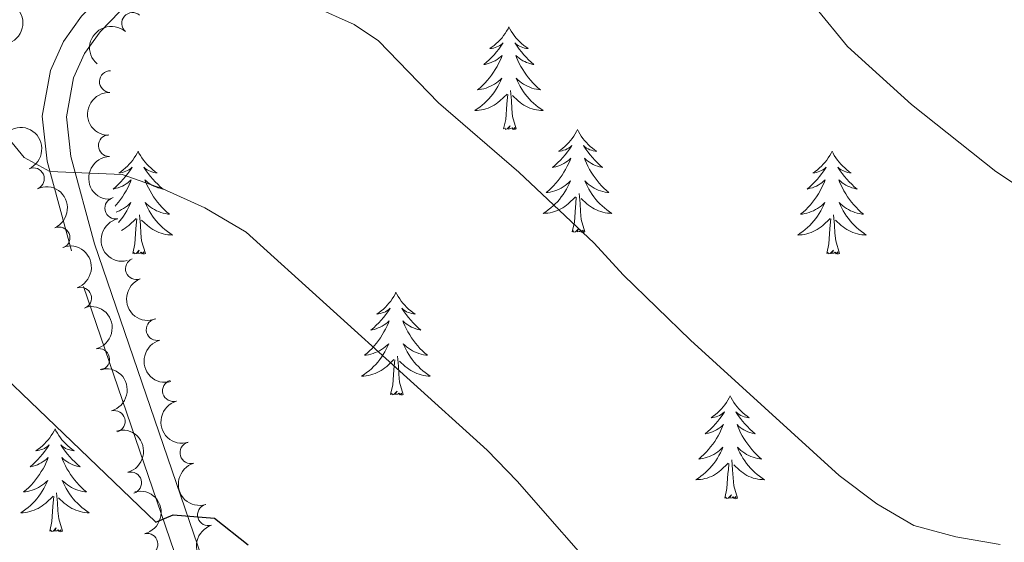
# Model space of a CAD drawing. Units: metres. Extents: x 647907 to 652425, y 715942 to 719008.
# Drawn here: x 649317 to 649431, y 717617 to 717677 of the extents above; entities that cross this region are included whole.
import ezdxf

# ---------------------------------------------------------------- set-up
doc = ezdxf.new("R2010")
doc.units = ezdxf.units.M
doc.header["$MEASUREMENT"] = 0
doc.linetypes.add('DGN Style 3', pattern=[69.44459647706422, 49.60328319790301, -19.84131327916121])
for name, color, linetype, lineweight in [('Carátula', 7, 'Continuous', 5), ('Elementos auxiliares', 7, 'Continuous', 5), ('Entidades rústicas y varios', 7, 'Continuous', 5), ('Relieve y altimetría', 7, 'Continuous', 5), ('Viales y ferrocarril', 7, 'Continuous', 5)]:
    doc.layers.add(name, color=color, linetype=linetype, lineweight=lineweight)

msp = doc.modelspace()

# ---------------------------------------------------------------- linework, layer by layer
at = {"layer": 'Carátula', "color": 7, "linetype": 'Continuous', "lineweight": 5}
msp.add_3dface([(647970.8800000001, 715942.27), (652424.8300000001, 716038.8), (652360.48, 719008.1200000001), (647906.52, 718911.5800000001)], dxfattribs=at)
at = {"layer": 'Elementos auxiliares', "color": 250, "linetype": 'Continuous', "lineweight": 5}
msp.add_3dface([(652256.46, 716429), (648837.1799999999, 716354.8900000001), (648787.6000000001, 718668.3400000001), (652205.76, 718742.46)], dxfattribs=at)
at = {"layer": 'Entidades rústicas y varios', "color": 92, "linetype": 'Continuous', "lineweight": 5, "flags": 128}
for points in [[(649373.6000000001, 717676.3500000001), (649373.49, 717676.1300000001), (649373.3300000001, 717675.8500000001), (649373.1699999999, 717675.5900000001), (649372.98, 717675.3300000001), (649372.79, 717675.0800000001), (649372.5800000001, 717674.8400000001), (649372.3600000001, 717674.6200000001), (649372.1300000001, 717674.3999999999), (649371.8899999999, 717674.2), (649371.6399999999, 717674.01), (649371.3800000001, 717673.8300000001), (649371.5800000001, 717673.8500000001), (649371.79, 717673.8900000001), (649371.98, 717673.95), (649372.1799999999, 717674.02), (649372.3700000001, 717674.1000000001), (649372.55, 717674.2), (649372.72, 717674.31), (649372.9299999999, 717674.5), (649372.8899999999, 717674.44), (649372.6599999999, 717674.0900000001), (649372.4099999999, 717673.76), (649372.1599999999, 717673.4299999999), (649371.8899999999, 717673.1100000001), (649371.6100000001, 717672.81), (649371.3200000001, 717672.52), (649371.01, 717672.23), (649370.7, 717671.96), (649370.8300000001, 717671.98), (649371.0700000001, 717672.04), (649371.31, 717672.1200000001), (649371.55, 717672.2), (649371.78, 717672.31), (649372, 717672.4199999999), (649372.22, 717672.56), (649372.4299999999, 717672.7), (649372.6200000001, 717672.8600000001), (649372.81, 717673.03), (649372.72, 717672.8), (649372.5700000001, 717672.44), (649372.3999999999, 717672.0900000001), (649372.21, 717671.74), (649372.01, 717671.3999999999), (649371.8, 717671.0700000001), (649371.5700000001, 717670.75), (649371.3300000001, 717670.44), (649371.0800000001, 717670.1400000001), (649370.8200000001, 717669.8400000001), (649370.54, 717669.56), (649370.26, 717669.29), (649369.96, 717669.03), (649370.1499999999, 717669.06), (649370.4199999999, 717669.1100000001), (649370.69, 717669.1699999999), (649370.94, 717669.25), (649371.2, 717669.3400000001), (649371.45, 717669.45), (649371.69, 717669.5700000001), (649371.9199999999, 717669.71), (649372.1499999999, 717669.8600000001), (649372.3600000001, 717670.02), (649372.5700000001, 717670.2), (649372.76, 717670.3900000001), (649372.6200000001, 717670.06), (649372.47, 717669.74), (649372.3, 717669.4299999999), (649372.1200000001, 717669.1200000001), (649371.9199999999, 717668.8200000001), (649371.71, 717668.54), (649371.49, 717668.26), (649371.25, 717667.99), (649371.01, 717667.73), (649370.75, 717667.49), (649370.48, 717667.25), (649370.2, 717667.03), (649369.9099999999, 717666.8200000001), (649369.6200000001, 717666.6300000001), (649369.8899999999, 717666.6400000001), (649370.1499999999, 717666.6699999999), (649370.4099999999, 717666.71), (649370.6699999999, 717666.76), (649370.9199999999, 717666.8400000001), (649371.1699999999, 717666.9199999999), (649371.4199999999, 717667.03), (649371.6599999999, 717667.1400000001), (649371.8899999999, 717667.27), (649372.1100000001, 717667.4199999999), (649372.3200000001, 717667.5800000001), (649372.52, 717667.75), (649373.3700000001, 717668.54)], [(649373.6000000001, 717676.3500000001), (649373.71, 717676.1300000001), (649373.8700000001, 717675.8500000001), (649374.03, 717675.5900000001), (649374.22, 717675.3300000001), (649374.4099999999, 717675.0800000001), (649374.6200000001, 717674.8400000001), (649374.8400000001, 717674.6200000001), (649375.0700000001, 717674.3999999999), (649375.31, 717674.2), (649375.56, 717674.01), (649375.8200000001, 717673.8300000001), (649375.6200000001, 717673.8500000001), (649375.4099999999, 717673.8900000001), (649375.22, 717673.95), (649375.02, 717674.02), (649374.8300000001, 717674.1000000001), (649374.6499999999, 717674.2), (649374.48, 717674.31), (649374.27, 717674.5), (649374.31, 717674.44), (649374.54, 717674.0900000001), (649374.79, 717673.76), (649375.04, 717673.4299999999), (649375.31, 717673.1100000001), (649375.5900000001, 717672.81), (649375.8800000001, 717672.52), (649376.19, 717672.23), (649376.5, 717671.96), (649376.3700000001, 717671.98), (649376.1300000001, 717672.04), (649375.8899999999, 717672.1200000001), (649375.6499999999, 717672.2), (649375.4199999999, 717672.31), (649375.2, 717672.4199999999), (649374.98, 717672.56), (649374.77, 717672.7), (649374.5800000001, 717672.8600000001), (649374.3899999999, 717673.03), (649374.48, 717672.8), (649374.6300000001, 717672.44), (649374.8, 717672.0900000001), (649374.99, 717671.74), (649375.19, 717671.3999999999), (649375.3999999999, 717671.0700000001), (649375.6300000001, 717670.75), (649375.8700000001, 717670.44), (649376.1200000001, 717670.1400000001), (649376.3800000001, 717669.8400000001), (649376.6599999999, 717669.56), (649376.94, 717669.29), (649377.24, 717669.03), (649377.05, 717669.06), (649376.78, 717669.1100000001), (649376.51, 717669.1699999999), (649376.26, 717669.25), (649376, 717669.3400000001), (649375.75, 717669.45), (649375.51, 717669.5700000001), (649375.28, 717669.71), (649375.05, 717669.8600000001), (649374.8400000001, 717670.02), (649374.6300000001, 717670.2), (649374.44, 717670.3900000001), (649374.5800000001, 717670.06), (649374.73, 717669.74), (649374.8999999999, 717669.4299999999), (649375.0800000001, 717669.1200000001), (649375.28, 717668.8200000001), (649375.49, 717668.54), (649375.71, 717668.26), (649375.95, 717667.99), (649376.19, 717667.73), (649376.45, 717667.49), (649376.72, 717667.25), (649377, 717667.03), (649377.29, 717666.8200000001), (649377.5800000001, 717666.6300000001), (649377.31, 717666.6400000001), (649377.05, 717666.6699999999), (649376.79, 717666.71), (649376.53, 717666.76), (649376.28, 717666.8400000001), (649376.03, 717666.9199999999), (649375.78, 717667.03), (649375.54, 717667.1400000001), (649375.31, 717667.27), (649375.0900000001, 717667.4199999999), (649374.8800000001, 717667.5800000001), (649374.6799999999, 717667.75), (649374.02, 717668.3700000001)], [(649374.45, 717664.5), (649374.02, 717665.94), (649373.9299999999, 717666.8400000001), (649373.8899999999, 717667.79), (649373.78, 717668.95)], [(649372.98, 717664.5), (649373.23, 717665.6100000001), (649373.3400000001, 717667.3600000001), (649373.3899999999, 717667.79), (649373.45, 717668.51)], [(649374.45, 717664.5), (649374.28, 717664.4299999999), (649374.26, 717664.6699999999), (649374.0700000001, 717664.44), (649373.95, 717664.6499999999), (649373.8300000001, 717664.54), (649373.56, 717664.49), (649373.75, 717664.8800000001), (649373.3700000001, 717664.5), (649373.1799999999, 717664.44), (649373.1399999999, 717664.6100000001), (649372.98, 717664.5)], [(649381.56, 717664.4299999999), (649381.45, 717664.21), (649381.29, 717663.9299999999), (649381.1300000001, 717663.6699999999), (649380.94, 717663.4099999999), (649380.75, 717663.1599999999), (649380.54, 717662.9199999999), (649380.3200000001, 717662.7), (649380.0900000001, 717662.48), (649379.8500000001, 717662.28), (649379.6000000001, 717662.0900000001), (649379.3400000001, 717661.9099999999), (649379.54, 717661.9299999999), (649379.75, 717661.97), (649379.94, 717662.03), (649380.1399999999, 717662.1000000001), (649380.3300000001, 717662.1799999999), (649380.51, 717662.28), (649380.6799999999, 717662.3900000001), (649380.8899999999, 717662.5800000001), (649380.8500000001, 717662.52), (649380.6200000001, 717662.1699999999), (649380.3700000001, 717661.8400000001), (649380.1200000001, 717661.51), (649379.8500000001, 717661.2), (649379.5700000001, 717660.8900000001), (649379.28, 717660.6000000001), (649378.97, 717660.31), (649378.6599999999, 717660.04), (649378.79, 717660.06), (649379.03, 717660.1200000001), (649379.27, 717660.2), (649379.51, 717660.28), (649379.74, 717660.3900000001), (649379.96, 717660.5), (649380.1799999999, 717660.6400000001), (649380.3899999999, 717660.78), (649380.5800000001, 717660.94), (649380.77, 717661.1100000001), (649380.6799999999, 717660.8900000001), (649380.53, 717660.52), (649380.3600000001, 717660.1699999999), (649380.1699999999, 717659.8200000001), (649379.97, 717659.48), (649379.76, 717659.1499999999), (649379.53, 717658.8300000001), (649379.29, 717658.52), (649379.04, 717658.22), (649378.78, 717657.9199999999), (649378.5, 717657.6400000001), (649378.22, 717657.3700000001), (649377.9199999999, 717657.1200000001), (649378.1100000001, 717657.1400000001), (649378.3800000001, 717657.19), (649378.6499999999, 717657.25), (649378.8999999999, 717657.3300000001), (649379.1599999999, 717657.4199999999), (649379.4099999999, 717657.53), (649379.6499999999, 717657.6499999999), (649379.8800000001, 717657.79), (649380.1100000001, 717657.94), (649380.3200000001, 717658.1100000001), (649380.53, 717658.28), (649380.72, 717658.47), (649380.5800000001, 717658.1400000001), (649380.4299999999, 717657.8200000001), (649380.26, 717657.51), (649380.0800000001, 717657.2), (649379.8800000001, 717656.9099999999), (649379.6699999999, 717656.6200000001), (649379.45, 717656.3400000001), (649379.21, 717656.0700000001), (649378.97, 717655.81), (649378.71, 717655.5700000001), (649378.44, 717655.3400000001), (649378.1599999999, 717655.1100000001), (649377.8700000001, 717654.8999999999), (649377.5800000001, 717654.71), (649377.8500000001, 717654.72), (649378.1100000001, 717654.75), (649378.3700000001, 717654.79), (649378.6300000001, 717654.8400000001), (649378.8800000001, 717654.9199999999), (649379.1300000001, 717655), (649379.3800000001, 717655.1100000001), (649379.6200000001, 717655.22), (649379.8500000001, 717655.3500000001), (649380.0700000001, 717655.5), (649380.28, 717655.6599999999), (649380.48, 717655.8300000001), (649381.3300000001, 717656.6300000001)], [(649381.56, 717664.4299999999), (649381.6699999999, 717664.21), (649381.8300000001, 717663.9299999999), (649381.99, 717663.6699999999), (649382.1799999999, 717663.4099999999), (649382.3700000001, 717663.1599999999), (649382.5800000001, 717662.9199999999), (649382.8, 717662.7), (649383.03, 717662.48), (649383.27, 717662.28), (649383.52, 717662.0900000001), (649383.78, 717661.9099999999), (649383.5800000001, 717661.9299999999), (649383.3700000001, 717661.97), (649383.1799999999, 717662.03), (649382.98, 717662.1000000001), (649382.79, 717662.1799999999), (649382.6100000001, 717662.28), (649382.44, 717662.3900000001), (649382.23, 717662.5800000001), (649382.27, 717662.52), (649382.5, 717662.1699999999), (649382.75, 717661.8400000001), (649383, 717661.51), (649383.27, 717661.2), (649383.55, 717660.8900000001), (649383.8400000001, 717660.6000000001), (649384.1499999999, 717660.31), (649384.46, 717660.04), (649384.3300000001, 717660.06), (649384.0900000001, 717660.1200000001), (649383.8500000001, 717660.2), (649383.6100000001, 717660.28), (649383.3800000001, 717660.3900000001), (649383.1599999999, 717660.5), (649382.94, 717660.6400000001), (649382.73, 717660.78), (649382.54, 717660.94), (649382.3500000001, 717661.1100000001), (649382.44, 717660.8900000001), (649382.5900000001, 717660.52), (649382.76, 717660.1699999999), (649382.95, 717659.8200000001), (649383.1499999999, 717659.48), (649383.3600000001, 717659.1499999999), (649383.5900000001, 717658.8300000001), (649383.8300000001, 717658.52), (649384.0800000001, 717658.22), (649384.3400000001, 717657.9199999999), (649384.6200000001, 717657.6400000001), (649384.8999999999, 717657.3700000001), (649385.2, 717657.1200000001), (649385.01, 717657.1400000001), (649384.74, 717657.19), (649384.47, 717657.25), (649384.22, 717657.3300000001), (649383.96, 717657.4199999999), (649383.71, 717657.53), (649383.47, 717657.6499999999), (649383.24, 717657.79), (649383.01, 717657.94), (649382.8, 717658.1100000001), (649382.5900000001, 717658.28), (649382.3999999999, 717658.47), (649382.54, 717658.1400000001), (649382.69, 717657.8200000001), (649382.8600000001, 717657.51), (649383.04, 717657.2), (649383.24, 717656.9099999999), (649383.45, 717656.6200000001), (649383.6699999999, 717656.3400000001), (649383.9099999999, 717656.0700000001), (649384.1499999999, 717655.81), (649384.4099999999, 717655.5700000001), (649384.6799999999, 717655.3400000001), (649384.96, 717655.1100000001), (649385.25, 717654.8999999999), (649385.54, 717654.71), (649385.27, 717654.72), (649385.01, 717654.75), (649384.75, 717654.79), (649384.49, 717654.8400000001), (649384.24, 717654.9199999999), (649383.99, 717655), (649383.74, 717655.1100000001), (649383.5, 717655.22), (649383.27, 717655.3500000001), (649383.05, 717655.5), (649382.8400000001, 717655.6599999999), (649382.6399999999, 717655.8300000001), (649381.98, 717656.45)], [(649330.5700000001, 717661.9199999999), (649330.46, 717661.7), (649330.3, 717661.4299999999), (649330.1399999999, 717661.1599999999), (649329.95, 717660.8999999999), (649329.76, 717660.6599999999), (649329.55, 717660.4199999999), (649329.3300000001, 717660.19), (649329.1000000001, 717659.98), (649328.8600000001, 717659.77), (649328.6100000001, 717659.5800000001), (649328.3500000001, 717659.3999999999), (649328.55, 717659.4299999999), (649328.75, 717659.46), (649328.95, 717659.52), (649329.1499999999, 717659.5900000001), (649329.3400000001, 717659.6699999999), (649329.52, 717659.77), (649329.69, 717659.8800000001), (649329.8999999999, 717660.0800000001), (649329.8600000001, 717660.01), (649329.6300000001, 717659.6599999999), (649329.3800000001, 717659.3300000001), (649329.1300000001, 717659), (649328.8600000001, 717658.69), (649328.5800000001, 717658.3800000001), (649328.29, 717658.0900000001), (649327.99, 717657.8), (649327.6699999999, 717657.53), (649327.8, 717657.56), (649328.04, 717657.6200000001), (649328.28, 717657.69), (649328.52, 717657.78), (649328.75, 717657.8800000001), (649328.97, 717658), (649329.19, 717658.1300000001), (649329.3999999999, 717658.27), (649329.5900000001, 717658.4299999999), (649329.78, 717658.6000000001), (649329.69, 717658.3800000001), (649329.54, 717658.02), (649329.3700000001, 717657.6599999999), (649329.1799999999, 717657.3200000001), (649328.98, 717656.98), (649328.77, 717656.6400000001), (649328.54, 717656.3200000001), (649328.3, 717656.01), (649328.05, 717655.71), (649327.9099999999, 717655.55)], [(649330.5700000001, 717661.9199999999), (649330.6799999999, 717661.7), (649330.8400000001, 717661.4299999999), (649331, 717661.1599999999), (649331.19, 717660.8999999999), (649331.3800000001, 717660.6599999999), (649331.5900000001, 717660.4199999999), (649331.81, 717660.19), (649332.04, 717659.98), (649332.28, 717659.77), (649332.53, 717659.5800000001), (649332.79, 717659.3999999999), (649332.5900000001, 717659.4299999999), (649332.3899999999, 717659.46), (649332.19, 717659.52), (649331.99, 717659.5900000001), (649331.8, 717659.6699999999), (649331.6200000001, 717659.77), (649331.45, 717659.8800000001), (649331.24, 717660.0800000001), (649331.28, 717660.01), (649331.51, 717659.6599999999), (649331.76, 717659.3300000001), (649332.01, 717659), (649332.28, 717658.69), (649332.56, 717658.3800000001), (649332.8500000001, 717658.0900000001), (649333.1499999999, 717657.8), (649333.47, 717657.53), (649333.3400000001, 717657.56), (649333.1000000001, 717657.6200000001), (649332.8600000001, 717657.69), (649332.6200000001, 717657.78), (649332.3899999999, 717657.8800000001), (649332.1699999999, 717658), (649331.95, 717658.1300000001), (649331.74, 717658.27), (649331.55, 717658.4299999999), (649331.3600000001, 717658.6000000001), (649331.45, 717658.3800000001), (649331.6000000001, 717658.02), (649331.77, 717657.6599999999), (649331.96, 717657.3200000001), (649332.1599999999, 717656.98), (649332.3700000001, 717656.6400000001), (649332.6000000001, 717656.3200000001), (649332.8400000001, 717656.01), (649333.0900000001, 717655.71), (649333.3500000001, 717655.4199999999), (649333.6300000001, 717655.1400000001), (649333.9099999999, 717654.8600000001), (649334.21, 717654.6100000001), (649334.01, 717654.6300000001), (649333.75, 717654.6799999999), (649333.49, 717654.74), (649333.23, 717654.8200000001), (649332.97, 717654.9199999999), (649332.72, 717655.02), (649332.48, 717655.1499999999), (649332.25, 717655.28), (649332.02, 717655.4299999999), (649331.81, 717655.6000000001), (649331.6000000001, 717655.77), (649331.4099999999, 717655.96), (649331.55, 717655.6400000001), (649331.7, 717655.31), (649331.8700000001, 717655), (649332.05, 717654.7), (649332.25, 717654.3999999999), (649332.46, 717654.1100000001), (649332.6799999999, 717653.8300000001), (649332.9199999999, 717653.56), (649333.1699999999, 717653.31), (649333.4199999999, 717653.06), (649333.69, 717652.8300000001), (649333.97, 717652.6000000001), (649334.26, 717652.3999999999), (649334.55, 717652.2), (649334.29, 717652.21), (649334.02, 717652.24), (649333.76, 717652.28), (649333.5, 717652.3400000001), (649333.25, 717652.4099999999), (649333, 717652.5), (649332.75, 717652.6000000001), (649332.51, 717652.72), (649332.28, 717652.8500000001), (649332.06, 717652.99), (649331.8500000001, 717653.1499999999), (649331.6499999999, 717653.3200000001), (649330.99, 717653.94)], [(649411.0700000001, 717661.9199999999), (649410.96, 717661.7), (649410.81, 717661.4299999999), (649410.6399999999, 717661.1599999999), (649410.46, 717660.8999999999), (649410.27, 717660.6599999999), (649410.06, 717660.4199999999), (649409.8400000001, 717660.19), (649409.6100000001, 717659.98), (649409.3700000001, 717659.77), (649409.1200000001, 717659.5800000001), (649408.8600000001, 717659.3999999999), (649409.06, 717659.4299999999), (649409.26, 717659.46), (649409.46, 717659.52), (649409.6499999999, 717659.5900000001), (649409.8400000001, 717659.6699999999), (649410.02, 717659.77), (649410.2, 717659.8800000001), (649410.3999999999, 717660.0800000001), (649410.3600000001, 717660.01), (649410.1300000001, 717659.6599999999), (649409.8899999999, 717659.3300000001), (649409.6300000001, 717659), (649409.3700000001, 717658.69), (649409.0900000001, 717658.3800000001), (649408.79, 717658.0900000001), (649408.49, 717657.8), (649408.1799999999, 717657.53), (649408.3, 717657.56), (649408.55, 717657.6200000001), (649408.79, 717657.69), (649409.03, 717657.78), (649409.26, 717657.8800000001), (649409.48, 717658), (649409.69, 717658.1300000001), (649409.8999999999, 717658.27), (649410.1000000001, 717658.4299999999), (649410.29, 717658.6000000001), (649410.2, 717658.3800000001), (649410.04, 717658.02), (649409.8700000001, 717657.6599999999), (649409.69, 717657.3200000001), (649409.49, 717656.98), (649409.27, 717656.6400000001), (649409.05, 717656.3200000001), (649408.81, 717656.01), (649408.56, 717655.71), (649408.29, 717655.4199999999), (649408.02, 717655.1400000001), (649407.73, 717654.8600000001), (649407.4299999999, 717654.6100000001), (649407.6300000001, 717654.6300000001), (649407.8999999999, 717654.6799999999), (649408.1599999999, 717654.74), (649408.4199999999, 717654.8200000001), (649408.6699999999, 717654.9199999999), (649408.9199999999, 717655.02), (649409.1599999999, 717655.1499999999), (649409.3999999999, 717655.28), (649409.6200000001, 717655.4299999999), (649409.8400000001, 717655.6000000001), (649410.04, 717655.77), (649410.24, 717655.96), (649410.1000000001, 717655.6400000001), (649409.94, 717655.31), (649409.77, 717655), (649409.5900000001, 717654.7), (649409.3899999999, 717654.3999999999), (649409.1799999999, 717654.1100000001), (649408.96, 717653.8300000001), (649408.73, 717653.56), (649408.48, 717653.31), (649408.22, 717653.06), (649407.95, 717652.8300000001), (649407.6699999999, 717652.6000000001), (649407.3899999999, 717652.3999999999), (649407.0900000001, 717652.2), (649407.3600000001, 717652.21), (649407.6200000001, 717652.24), (649407.8899999999, 717652.28), (649408.1399999999, 717652.3400000001), (649408.3999999999, 717652.4099999999), (649408.6499999999, 717652.5), (649408.8899999999, 717652.6000000001), (649409.1300000001, 717652.72), (649409.3600000001, 717652.8500000001), (649409.5800000001, 717652.99), (649409.8, 717653.1499999999), (649410, 717653.3200000001), (649410.8500000001, 717654.1200000001)], [(649411.0700000001, 717661.9199999999), (649411.19, 717661.7), (649411.3400000001, 717661.4299999999), (649411.51, 717661.1599999999), (649411.69, 717660.8999999999), (649411.8899999999, 717660.6599999999), (649412.0900000001, 717660.4199999999), (649412.31, 717660.19), (649412.54, 717659.98), (649412.78, 717659.77), (649413.03, 717659.5800000001), (649413.29, 717659.3999999999), (649413.0900000001, 717659.4299999999), (649412.8899999999, 717659.46), (649412.69, 717659.52), (649412.5, 717659.5900000001), (649412.31, 717659.6699999999), (649412.1300000001, 717659.77), (649411.95, 717659.8800000001), (649411.75, 717660.0800000001), (649411.79, 717660.01), (649412.02, 717659.6599999999), (649412.26, 717659.3300000001), (649412.52, 717659), (649412.79, 717658.69), (649413.0700000001, 717658.3800000001), (649413.3600000001, 717658.0900000001), (649413.6599999999, 717657.8), (649413.97, 717657.53), (649413.8500000001, 717657.56), (649413.6000000001, 717657.6200000001), (649413.3600000001, 717657.69), (649413.1300000001, 717657.78), (649412.8899999999, 717657.8800000001), (649412.6699999999, 717658), (649412.45, 717658.1300000001), (649412.25, 717658.27), (649412.05, 717658.4299999999), (649411.8600000001, 717658.6000000001), (649411.95, 717658.3800000001), (649412.1100000001, 717658.02), (649412.28, 717657.6599999999), (649412.46, 717657.3200000001), (649412.6599999999, 717656.98), (649412.8800000001, 717656.6400000001), (649413.1000000001, 717656.3200000001), (649413.3400000001, 717656.01), (649413.5900000001, 717655.71), (649413.8600000001, 717655.4199999999), (649414.1300000001, 717655.1400000001), (649414.4199999999, 717654.8600000001), (649414.72, 717654.6100000001), (649414.52, 717654.6300000001), (649414.25, 717654.6799999999), (649413.99, 717654.74), (649413.73, 717654.8200000001), (649413.48, 717654.9199999999), (649413.23, 717655.02), (649412.99, 717655.1499999999), (649412.75, 717655.28), (649412.53, 717655.4299999999), (649412.31, 717655.6000000001), (649412.1100000001, 717655.77), (649411.9099999999, 717655.96), (649412.05, 717655.6400000001), (649412.21, 717655.31), (649412.3800000001, 717655), (649412.56, 717654.7), (649412.76, 717654.3999999999), (649412.97, 717654.1100000001), (649413.19, 717653.8300000001), (649413.4199999999, 717653.56), (649413.6699999999, 717653.31), (649413.9299999999, 717653.06), (649414.2, 717652.8300000001), (649414.48, 717652.6000000001), (649414.77, 717652.3999999999), (649415.05, 717652.2), (649414.79, 717652.21), (649414.53, 717652.24), (649414.27, 717652.28), (649414.01, 717652.3400000001), (649413.75, 717652.4099999999), (649413.5, 717652.5), (649413.26, 717652.6000000001), (649413.02, 717652.72), (649412.79, 717652.8500000001), (649412.5700000001, 717652.99), (649412.3500000001, 717653.1499999999), (649412.1499999999, 717653.3200000001), (649411.49, 717653.94)], [(649380.94, 717652.5800000001), (649381.19, 717653.7), (649381.3, 717655.44), (649381.3500000001, 717655.8700000001), (649381.4099999999, 717656.5900000001)], [(649382.4099999999, 717652.5800000001), (649381.98, 717654.02), (649381.8899999999, 717654.9199999999), (649381.8500000001, 717655.8700000001), (649381.74, 717657.03)], [(649328.05, 717654.8700000001), (649328.1699999999, 717654.9199999999), (649328.4199999999, 717655.02), (649328.6599999999, 717655.1499999999), (649328.8899999999, 717655.28), (649329.1200000001, 717655.4299999999), (649329.3300000001, 717655.6000000001), (649329.54, 717655.77), (649329.73, 717655.96), (649329.5900000001, 717655.6400000001), (649329.44, 717655.31), (649329.27, 717655), (649329.0900000001, 717654.7), (649328.8899999999, 717654.3999999999), (649328.6799999999, 717654.1100000001), (649328.46, 717653.8300000001), (649328.3, 717653.6499999999)], [(649328.6499999999, 717652.73), (649328.8600000001, 717652.8500000001), (649329.0800000001, 717652.99), (649329.29, 717653.1499999999), (649329.49, 717653.3200000001), (649330.3400000001, 717654.1200000001)], [(649329.95, 717650.0700000001), (649330.2, 717651.19), (649330.31, 717652.9299999999), (649330.3600000001, 717653.3600000001), (649330.4199999999, 717654.0800000001)], [(649331.4199999999, 717650.0700000001), (649330.99, 717651.51), (649330.8999999999, 717652.4099999999), (649330.8500000001, 717653.3600000001), (649330.75, 717654.53)], [(649410.46, 717650.0700000001), (649410.7, 717651.19), (649410.81, 717652.9299999999), (649410.8600000001, 717653.3600000001), (649410.9299999999, 717654.0800000001)], [(649411.9299999999, 717650.0700000001), (649411.5, 717651.51), (649411.4099999999, 717652.4099999999), (649411.3600000001, 717653.3600000001), (649411.26, 717654.53)], [(649382.4099999999, 717652.5800000001), (649382.24, 717652.51), (649382.22, 717652.75), (649382.03, 717652.53), (649381.9099999999, 717652.73), (649381.79, 717652.6200000001), (649381.52, 717652.5700000001), (649381.71, 717652.96), (649381.3300000001, 717652.5800000001), (649381.1399999999, 717652.53), (649381.1000000001, 717652.69), (649380.94, 717652.5800000001)], [(649331.4199999999, 717650.0700000001), (649331.25, 717650), (649331.23, 717650.24), (649331.04, 717650.02), (649330.9199999999, 717650.22), (649330.8, 717650.1100000001), (649330.53, 717650.06), (649330.72, 717650.45), (649330.3400000001, 717650.0700000001), (649330.1499999999, 717650.02), (649330.1100000001, 717650.1799999999), (649329.95, 717650.0700000001)], [(649411.9299999999, 717650.0700000001), (649411.75, 717650), (649411.73, 717650.24), (649411.54, 717650.02), (649411.4199999999, 717650.22), (649411.3, 717650.1100000001), (649411.03, 717650.06), (649411.23, 717650.45), (649410.8400000001, 717650.0700000001), (649410.6499999999, 717650.02), (649410.6100000001, 717650.1799999999), (649410.46, 717650.0700000001)], [(649360.49, 717645.56), (649360.3800000001, 717645.3400000001), (649360.23, 717645.0700000001), (649360.06, 717644.8), (649359.8800000001, 717644.54), (649359.6799999999, 717644.3), (649359.47, 717644.06), (649359.26, 717643.8300000001), (649359.03, 717643.6200000001), (649358.79, 717643.4099999999), (649358.53, 717643.22), (649358.27, 717643.04), (649358.47, 717643.0700000001), (649358.6799999999, 717643.1000000001), (649358.8800000001, 717643.1599999999), (649359.0700000001, 717643.23), (649359.26, 717643.31), (649359.44, 717643.4099999999), (649359.6100000001, 717643.52), (649359.8200000001, 717643.72), (649359.78, 717643.6499999999), (649359.55, 717643.3), (649359.31, 717642.97), (649359.05, 717642.6400000001), (649358.78, 717642.3300000001), (649358.5, 717642.02), (649358.21, 717641.73), (649357.9099999999, 717641.44), (649357.5900000001, 717641.1699999999), (649357.72, 717641.2), (649357.96, 717641.26), (649358.21, 717641.3300000001), (649358.44, 717641.4199999999), (649358.6699999999, 717641.52), (649358.8999999999, 717641.6400000001), (649359.1100000001, 717641.77), (649359.3200000001, 717641.9099999999), (649359.52, 717642.0700000001), (649359.7, 717642.24), (649359.6100000001, 717642.02), (649359.46, 717641.6599999999), (649359.29, 717641.3), (649359.1000000001, 717640.96), (649358.8999999999, 717640.6200000001), (649358.69, 717640.28), (649358.46, 717639.96), (649358.23, 717639.6499999999), (649357.97, 717639.3500000001), (649357.71, 717639.06), (649357.4299999999, 717638.78), (649357.1499999999, 717638.5), (649356.8500000001, 717638.25), (649357.05, 717638.27), (649357.31, 717638.3200000001), (649357.5800000001, 717638.3800000001), (649357.8400000001, 717638.46), (649358.0900000001, 717638.56), (649358.3400000001, 717638.6599999999), (649358.5800000001, 717638.79), (649358.81, 717638.9199999999), (649359.04, 717639.0700000001), (649359.25, 717639.24), (649359.46, 717639.4099999999), (649359.6599999999, 717639.6000000001), (649359.51, 717639.28), (649359.3600000001, 717638.95), (649359.19, 717638.6400000001), (649359.01, 717638.3400000001), (649358.81, 717638.04), (649358.6000000001, 717637.75), (649358.3800000001, 717637.47), (649358.1399999999, 717637.2), (649357.8999999999, 717636.95), (649357.6399999999, 717636.7), (649357.3700000001, 717636.47), (649357.0900000001, 717636.24), (649356.8, 717636.04), (649356.51, 717635.8400000001), (649356.78, 717635.8500000001), (649357.04, 717635.8800000001), (649357.3, 717635.9199999999), (649357.56, 717635.98), (649357.8200000001, 717636.05), (649358.0700000001, 717636.1400000001), (649358.31, 717636.24), (649358.55, 717636.3600000001), (649358.78, 717636.49), (649359, 717636.6300000001), (649359.21, 717636.79), (649359.4199999999, 717636.96), (649360.26, 717637.76)], [(649360.49, 717645.56), (649360.6000000001, 717645.3400000001), (649360.76, 717645.0700000001), (649360.9299999999, 717644.8), (649361.1100000001, 717644.54), (649361.3, 717644.3), (649361.51, 717644.06), (649361.73, 717643.8300000001), (649361.96, 717643.6200000001), (649362.2, 717643.4099999999), (649362.45, 717643.22), (649362.71, 717643.04), (649362.51, 717643.0700000001), (649362.31, 717643.1000000001), (649362.1100000001, 717643.1599999999), (649361.9099999999, 717643.23), (649361.72, 717643.31), (649361.54, 717643.4099999999), (649361.3700000001, 717643.52), (649361.1599999999, 717643.72), (649361.21, 717643.6499999999), (649361.4299999999, 717643.3), (649361.6799999999, 717642.97), (649361.9299999999, 717642.6400000001), (649362.2, 717642.3300000001), (649362.48, 717642.02), (649362.77, 717641.73), (649363.0800000001, 717641.44), (649363.3899999999, 717641.1699999999), (649363.27, 717641.2), (649363.02, 717641.26), (649362.78, 717641.3300000001), (649362.54, 717641.4199999999), (649362.31, 717641.52), (649362.0900000001, 717641.6400000001), (649361.8700000001, 717641.77), (649361.6699999999, 717641.9099999999), (649361.47, 717642.0700000001), (649361.28, 717642.24), (649361.3700000001, 717642.02), (649361.53, 717641.6599999999), (649361.7, 717641.3), (649361.8800000001, 717640.96), (649362.0800000001, 717640.6200000001), (649362.29, 717640.28), (649362.52, 717639.96), (649362.76, 717639.6499999999), (649363.01, 717639.3500000001), (649363.27, 717639.06), (649363.55, 717638.78), (649363.8400000001, 717638.5), (649364.1300000001, 717638.25), (649363.94, 717638.27), (649363.6699999999, 717638.3200000001), (649363.4099999999, 717638.3800000001), (649363.1499999999, 717638.46), (649362.8899999999, 717638.56), (649362.6499999999, 717638.6599999999), (649362.3999999999, 717638.79), (649362.1699999999, 717638.9199999999), (649361.95, 717639.0700000001), (649361.73, 717639.24), (649361.52, 717639.4099999999), (649361.3300000001, 717639.6000000001), (649361.47, 717639.28), (649361.6200000001, 717638.95), (649361.79, 717638.6400000001), (649361.98, 717638.3400000001), (649362.1699999999, 717638.04), (649362.3800000001, 717637.75), (649362.6100000001, 717637.47), (649362.8400000001, 717637.2), (649363.0900000001, 717636.95), (649363.3500000001, 717636.7), (649363.6100000001, 717636.47), (649363.8899999999, 717636.24), (649364.1799999999, 717636.04), (649364.47, 717635.8400000001), (649364.21, 717635.8500000001), (649363.94, 717635.8800000001), (649363.6799999999, 717635.9199999999), (649363.4199999999, 717635.98), (649363.1699999999, 717636.05), (649362.9199999999, 717636.1400000001), (649362.6699999999, 717636.24), (649362.44, 717636.3600000001), (649362.21, 717636.49), (649361.98, 717636.6300000001), (649361.77, 717636.79), (649361.5700000001, 717636.96), (649360.9099999999, 717637.5800000001)], [(649361.3400000001, 717633.71), (649360.9099999999, 717635.1499999999), (649360.8200000001, 717636.05), (649360.78, 717637), (649360.6699999999, 717638.1699999999)], [(649359.8700000001, 717633.71), (649360.1200000001, 717634.8300000001), (649360.23, 717636.5700000001), (649360.28, 717637), (649360.3400000001, 717637.72)], [(649361.3400000001, 717633.71), (649361.1699999999, 717633.6400000001), (649361.1499999999, 717633.8800000001), (649360.96, 717633.6599999999), (649360.8400000001, 717633.8600000001), (649360.72, 717633.75), (649360.45, 717633.7), (649360.6399999999, 717634.0900000001), (649360.26, 717633.71), (649360.0700000001, 717633.6599999999), (649360.03, 717633.8200000001), (649359.8700000001, 717633.71)], [(649399.26, 717633.54), (649399.1499999999, 717633.3200000001), (649398.99, 717633.04), (649398.8200000001, 717632.78), (649398.6399999999, 717632.52), (649398.45, 717632.27), (649398.24, 717632.03), (649398.02, 717631.81), (649397.79, 717631.5900000001), (649397.55, 717631.3900000001), (649397.3, 717631.2), (649397.04, 717631.02), (649397.24, 717631.04), (649397.44, 717631.0800000001), (649397.6399999999, 717631.1300000001), (649397.8400000001, 717631.2), (649398.03, 717631.29), (649398.21, 717631.3900000001), (649398.3800000001, 717631.5), (649398.5900000001, 717631.69), (649398.55, 717631.6200000001), (649398.31, 717631.28), (649398.0700000001, 717630.94), (649397.8200000001, 717630.6200000001), (649397.55, 717630.3), (649397.27, 717630), (649396.98, 717629.7), (649396.6699999999, 717629.4199999999), (649396.3600000001, 717629.1499999999), (649396.48, 717629.1699999999), (649396.73, 717629.23), (649396.97, 717629.3), (649397.21, 717629.3900000001), (649397.44, 717629.49), (649397.6599999999, 717629.6100000001), (649397.8800000001, 717629.74), (649398.0900000001, 717629.8900000001), (649398.28, 717630.04), (649398.47, 717630.22), (649398.3800000001, 717629.99), (649398.23, 717629.6300000001), (649398.05, 717629.28), (649397.8700000001, 717628.9299999999), (649397.6699999999, 717628.5900000001), (649397.46, 717628.26), (649397.23, 717627.94), (649396.99, 717627.6300000001), (649396.74, 717627.3200000001), (649396.48, 717627.03), (649396.2, 717626.75), (649395.9099999999, 717626.48), (649395.6200000001, 717626.22), (649395.81, 717626.25), (649396.0800000001, 717626.29), (649396.3400000001, 717626.3600000001), (649396.6000000001, 717626.44), (649396.8600000001, 717626.53), (649397.1100000001, 717626.6400000001), (649397.3500000001, 717626.76), (649397.5800000001, 717626.8999999999), (649397.81, 717627.05), (649398.02, 717627.21), (649398.23, 717627.3900000001), (649398.4199999999, 717627.5800000001), (649398.28, 717627.25), (649398.1300000001, 717626.9299999999), (649397.96, 717626.6200000001), (649397.77, 717626.31), (649397.5800000001, 717626.01), (649397.3700000001, 717625.72), (649397.1399999999, 717625.45), (649396.9099999999, 717625.1799999999), (649396.6599999999, 717624.9199999999), (649396.4099999999, 717624.6799999999), (649396.1399999999, 717624.44), (649395.8600000001, 717624.22), (649395.5700000001, 717624.01), (649395.28, 717623.8200000001), (649395.54, 717623.8300000001), (649395.81, 717623.8500000001), (649396.0700000001, 717623.8999999999), (649396.3300000001, 717623.95), (649396.5800000001, 717624.02), (649396.8300000001, 717624.1100000001), (649397.0800000001, 717624.21), (649397.31, 717624.3300000001), (649397.54, 717624.46), (649397.77, 717624.6100000001), (649397.98, 717624.76), (649398.1799999999, 717624.9299999999), (649399.03, 717625.73)], [(649399.26, 717633.54), (649399.3700000001, 717633.3200000001), (649399.52, 717633.04), (649399.69, 717632.78), (649399.8700000001, 717632.52), (649400.0700000001, 717632.27), (649400.27, 717632.03), (649400.49, 717631.81), (649400.72, 717631.5900000001), (649400.96, 717631.3900000001), (649401.21, 717631.2), (649401.47, 717631.02), (649401.28, 717631.04), (649401.0700000001, 717631.0800000001), (649400.8700000001, 717631.1300000001), (649400.6799999999, 717631.2), (649400.49, 717631.29), (649400.31, 717631.3900000001), (649400.1300000001, 717631.5), (649399.9299999999, 717631.69), (649399.97, 717631.6200000001), (649400.2, 717631.28), (649400.44, 717630.94), (649400.7, 717630.6200000001), (649400.97, 717630.3), (649401.25, 717630), (649401.54, 717629.7), (649401.8400000001, 717629.4199999999), (649402.1599999999, 717629.1499999999), (649402.03, 717629.1699999999), (649401.79, 717629.23), (649401.54, 717629.3), (649401.31, 717629.3900000001), (649401.0800000001, 717629.49), (649400.8500000001, 717629.6100000001), (649400.6399999999, 717629.74), (649400.4299999999, 717629.8900000001), (649400.23, 717630.04), (649400.05, 717630.22), (649400.1300000001, 717629.99), (649400.29, 717629.6300000001), (649400.46, 717629.28), (649400.6499999999, 717628.9299999999), (649400.8500000001, 717628.5900000001), (649401.06, 717628.26), (649401.29, 717627.94), (649401.53, 717627.6300000001), (649401.78, 717627.3200000001), (649402.04, 717627.03), (649402.31, 717626.75), (649402.6000000001, 717626.48), (649402.8999999999, 717626.22), (649402.7, 717626.25), (649402.44, 717626.29), (649402.1699999999, 717626.3600000001), (649401.9099999999, 717626.44), (649401.6599999999, 717626.53), (649401.4099999999, 717626.6400000001), (649401.1699999999, 717626.76), (649400.94, 717626.8999999999), (649400.71, 717627.05), (649400.49, 717627.21), (649400.29, 717627.3900000001), (649400.0900000001, 717627.5800000001), (649400.23, 717627.25), (649400.3899999999, 717626.9299999999), (649400.56, 717626.6200000001), (649400.74, 717626.31), (649400.94, 717626.01), (649401.1499999999, 717625.72), (649401.3700000001, 717625.45), (649401.6100000001, 717625.1799999999), (649401.8500000001, 717624.9199999999), (649402.1100000001, 717624.6799999999), (649402.3800000001, 717624.44), (649402.6599999999, 717624.22), (649402.95, 717624.01), (649403.24, 717623.8200000001), (649402.97, 717623.8300000001), (649402.71, 717623.8500000001), (649402.45, 717623.8999999999), (649402.19, 717623.95), (649401.9299999999, 717624.02), (649401.6799999999, 717624.1100000001), (649401.44, 717624.21), (649401.2, 717624.3300000001), (649400.97, 717624.46), (649400.75, 717624.6100000001), (649400.54, 717624.76), (649400.3300000001, 717624.9299999999), (649399.6799999999, 717625.55)], [(649320.94, 717629.71), (649320.8300000001, 717629.49), (649320.6799999999, 717629.22), (649320.51, 717628.95), (649320.3300000001, 717628.69), (649320.1300000001, 717628.44), (649319.9299999999, 717628.21), (649319.71, 717627.98), (649319.48, 717627.76), (649319.24, 717627.56), (649318.99, 717627.3700000001), (649318.73, 717627.19), (649318.9299999999, 717627.22), (649319.1300000001, 717627.25), (649319.3300000001, 717627.31), (649319.52, 717627.3800000001), (649319.71, 717627.46), (649319.8899999999, 717627.56), (649320.0700000001, 717627.6699999999), (649320.27, 717627.8600000001), (649320.23, 717627.8), (649320, 717627.45), (649319.76, 717627.1200000001), (649319.5, 717626.79), (649319.23, 717626.48), (649318.95, 717626.1699999999), (649318.6599999999, 717625.8800000001), (649318.3600000001, 717625.5900000001), (649318.05, 717625.3200000001), (649318.1699999999, 717625.3500000001), (649318.4099999999, 717625.3999999999), (649318.6599999999, 717625.48), (649318.8899999999, 717625.56), (649319.1200000001, 717625.6699999999), (649319.3500000001, 717625.79), (649319.56, 717625.9199999999), (649319.77, 717626.06), (649319.97, 717626.22), (649320.1499999999, 717626.3900000001), (649320.0700000001, 717626.1699999999), (649319.9099999999, 717625.81), (649319.74, 717625.45), (649319.55, 717625.1000000001), (649319.3500000001, 717624.76), (649319.1399999999, 717624.4299999999), (649318.9099999999, 717624.1100000001), (649318.6799999999, 717623.8), (649318.4299999999, 717623.5), (649318.1599999999, 717623.2), (649317.8899999999, 717622.9199999999), (649317.6000000001, 717622.6499999999), (649317.3, 717622.3999999999), (649317.5, 717622.4199999999), (649317.77, 717622.47), (649318.03, 717622.53), (649318.29, 717622.6100000001), (649318.54, 717622.7), (649318.79, 717622.81), (649319.03, 717622.94), (649319.27, 717623.0700000001), (649319.49, 717623.22), (649319.71, 717623.3900000001), (649319.9099999999, 717623.56), (649320.1100000001, 717623.75), (649319.97, 717623.4199999999), (649319.81, 717623.1000000001), (649319.6399999999, 717622.79), (649319.46, 717622.48), (649319.26, 717622.19), (649319.05, 717621.8999999999), (649318.8300000001, 717621.6200000001), (649318.5900000001, 717621.3500000001), (649318.3500000001, 717621.1000000001), (649318.0900000001, 717620.8500000001), (649317.8200000001, 717620.6200000001), (649317.54, 717620.3900000001), (649317.25, 717620.1799999999), (649316.96, 717619.99), (649317.23, 717620), (649317.49, 717620.03), (649317.75, 717620.0700000001), (649318.01, 717620.1300000001), (649318.27, 717620.2), (649318.52, 717620.28), (649318.76, 717620.3900000001), (649319, 717620.5), (649319.23, 717620.6400000001), (649319.45, 717620.78), (649319.6599999999, 717620.94), (649319.8700000001, 717621.1100000001), (649320.71, 717621.9099999999)], [(649320.94, 717629.71), (649321.05, 717629.49), (649321.21, 717629.22), (649321.3800000001, 717628.95), (649321.56, 717628.69), (649321.75, 717628.44), (649321.96, 717628.21), (649322.1799999999, 717627.98), (649322.4099999999, 717627.76), (649322.6499999999, 717627.56), (649322.8999999999, 717627.3700000001), (649323.1599999999, 717627.19), (649322.96, 717627.22), (649322.76, 717627.25), (649322.56, 717627.31), (649322.3600000001, 717627.3800000001), (649322.1699999999, 717627.46), (649321.99, 717627.56), (649321.8200000001, 717627.6699999999), (649321.6100000001, 717627.8600000001), (649321.6599999999, 717627.8), (649321.8899999999, 717627.45), (649322.1300000001, 717627.1200000001), (649322.3899999999, 717626.79), (649322.6499999999, 717626.48), (649322.9299999999, 717626.1699999999), (649323.23, 717625.8800000001), (649323.53, 717625.5900000001), (649323.8400000001, 717625.3200000001), (649323.72, 717625.3500000001), (649323.47, 717625.3999999999), (649323.23, 717625.48), (649322.99, 717625.56), (649322.76, 717625.6699999999), (649322.54, 717625.79), (649322.3200000001, 717625.9199999999), (649322.1200000001, 717626.06), (649321.9199999999, 717626.22), (649321.73, 717626.3900000001), (649321.8200000001, 717626.1699999999), (649321.98, 717625.81), (649322.1499999999, 717625.45), (649322.3300000001, 717625.1000000001), (649322.53, 717624.76), (649322.74, 717624.4299999999), (649322.97, 717624.1100000001), (649323.21, 717623.8), (649323.46, 717623.5), (649323.73, 717623.2), (649324, 717622.9199999999), (649324.29, 717622.6499999999), (649324.5800000001, 717622.3999999999), (649324.3899999999, 717622.4199999999), (649324.1200000001, 717622.47), (649323.8600000001, 717622.53), (649323.6000000001, 717622.6100000001), (649323.3400000001, 717622.7), (649323.1000000001, 717622.81), (649322.8500000001, 717622.94), (649322.6200000001, 717623.0700000001), (649322.3999999999, 717623.22), (649322.1799999999, 717623.3900000001), (649321.97, 717623.56), (649321.78, 717623.75), (649321.9199999999, 717623.4199999999), (649322.0700000001, 717623.1000000001), (649322.24, 717622.79), (649322.4299999999, 717622.48), (649322.6200000001, 717622.19), (649322.8300000001, 717621.8999999999), (649323.06, 717621.6200000001), (649323.29, 717621.3500000001), (649323.54, 717621.1000000001), (649323.8, 717620.8500000001), (649324.0700000001, 717620.6200000001), (649324.3400000001, 717620.3900000001), (649324.6300000001, 717620.1799999999), (649324.9199999999, 717619.99), (649324.6599999999, 717620), (649324.3899999999, 717620.03), (649324.1300000001, 717620.0700000001), (649323.8700000001, 717620.1300000001), (649323.6200000001, 717620.2), (649323.3700000001, 717620.28), (649323.1300000001, 717620.3900000001), (649322.8899999999, 717620.5), (649322.6599999999, 717620.6400000001), (649322.4299999999, 717620.78), (649322.22, 717620.94), (649322.02, 717621.1100000001), (649321.3600000001, 717621.73)], [(649398.6399999999, 717621.6799999999), (649398.8800000001, 717622.8), (649399, 717624.54), (649399.05, 717624.98), (649399.1100000001, 717625.7)], [(649400.1100000001, 717621.6799999999), (649399.6799999999, 717623.1200000001), (649399.5900000001, 717624.03), (649399.54, 717624.98), (649399.44, 717626.1400000001)], [(649321.79, 717617.8600000001), (649321.3700000001, 717619.3), (649321.27, 717620.2), (649321.23, 717621.1499999999), (649321.1300000001, 717622.3200000001)], [(649400.1100000001, 717621.6799999999), (649399.9299999999, 717621.6200000001), (649399.9199999999, 717621.8600000001), (649399.73, 717621.6300000001), (649399.6100000001, 717621.8400000001), (649399.48, 717621.73), (649399.21, 717621.6699999999), (649399.4099999999, 717622.0700000001), (649399.03, 717621.69), (649398.8400000001, 717621.6300000001), (649398.8, 717621.8), (649398.6399999999, 717621.6799999999)], [(649320.3200000001, 717617.8600000001), (649320.5700000001, 717618.98), (649320.6799999999, 717620.72), (649320.73, 717621.1499999999), (649320.79, 717621.8700000001)], [(649321.79, 717617.8600000001), (649321.6200000001, 717617.79), (649321.6000000001, 717618.03), (649321.4099999999, 717617.81), (649321.29, 717618.01), (649321.1699999999, 717617.8999999999), (649320.8999999999, 717617.8500000001), (649321.0900000001, 717618.24), (649320.71, 717617.8600000001), (649320.52, 717617.81), (649320.48, 717617.97), (649320.3200000001, 717617.8600000001)]]:
    msp.add_lwpolyline(points, dxfattribs=at)
at = {"layer": 'Entidades rústicas y varios', "color": 92, "linetype": 'Continuous', "lineweight": 5, "extrusion": (-0.1602371342642802, 0.1593587230708419, 0.9741297953476229)}
msp.add_arc((-966738.1526717005, -44362.66106058698, 10918.01080921342), 2.516055640060342, 45.36446333574663, 225.9090503451193, dxfattribs=at)
at = {"layer": 'Entidades rústicas y varios', "color": 92, "linetype": 'Continuous', "lineweight": 5}
for centre, radius, start, end in [((649329.9290621411, 717676.7511107479, 620.1319808440404), 1.250091938746999, 49.4656796098799, 228.6792340288753), ((649327.349961828, 717669.9972008979, 618.8745925737701), 1.250091938746999, 88.36813510153709, 267.5816895205325), ((649327.2214244492, 717662.5682990632, 618.0011461565817), 1.250091938746999, 92.33391887474181, 271.5474732937372), ((649318.4501169778, 717658.7386867881, 609.3434844313954), 1.250091938746999, 294.4079256283763, 113.6214800473717), ((649327.9747172515, 717655.3170173641, 616.3850403192899), 1.250091938746999, 102.7344504713811, 281.9480048903765), ((649321.4254770251, 717651.8767626786, 608.785604422498), 1.250091938746999, 294.4079256283763, 113.6214800473717), ((649330.3616379506, 717648.2951055516, 615.6315964091714), 1.250091938746998, 111.7925838058478, 291.0061382248432), ((649323.9229076523, 717644.8912740108, 607.7187082375648), 1.250091938746998, 289.8219916224951, 109.0355460414906), ((649332.7770109042, 717641.2363698299, 615.173157005406), 1.250091938746998, 105.5092615596599, 284.7228159786553), ((649326.024399668, 717637.7763795583, 606.6769782035992), 1.250091938746999, 284.9043678366249, 104.1179222556203), ((649334.6656171076, 717634.1518088798, 613.6652791218002), 1.250091938746998, 106.63180470089, 285.8453591198854), ((649327.8279895422, 717630.5886226774, 605.5340535440348), 1.250091938746999, 285.8883516011411, 105.1019060201366), ((649336.6862130417, 717626.946727766, 613.1612967641094), 1.250091938746998, 106.63180470089, 285.8453591198854), ((649329.725780501, 717623.4673002935, 604.142954346105), 1.250091938746999, 285.8883516011411, 105.1019060201366), ((649338.7256794693, 717619.7491507218, 612.6416564707641), 1.250091938746998, 107.4381121430852, 286.6516665620807), ((649331.6295855357, 717616.3448645282, 602.7700049134696), 1.250091938746999, 283.6747158519034, 102.8882702708989)]:
    msp.add_arc(centre, radius, start, end, dxfattribs=at)
at = {"layer": 'Entidades rústicas y varios', "color": 92, "linetype": 'Continuous', "lineweight": 5, "extrusion": (0.01620729604384163, -0.2254073321144312, 0.9741297953476231)}
msp.add_arc((699124.9551338202, 652084.2504466836, -150641.4412489847), 2.516055640060342, 45.36446333574663, 225.9090503451193, dxfattribs=at)
at = {"layer": 'Entidades rústicas y varios', "color": 92, "linetype": 'Continuous', "lineweight": 5, "extrusion": (0.1541677762226549, -0.1652375217393423, 0.974129795347623)}
msp.add_arc((964356.6096635457, 79798.33311663667, -17877.6048903662), 2.516055640060342, 45.36446333574665, 225.9090503451193, dxfattribs=at)
at = {"layer": 'Entidades rústicas y varios', "color": 92, "linetype": 'Continuous', "lineweight": 5, "extrusion": (-0.2110565955766343, 0.08078524171901247, 0.9741297953476229)}
for centre in [(-902355.1249032782, 340953.1801845931, -78472.93809700999), (-902349.7800067724, 340958.1504800443, -78474.66385610896)]:
    msp.add_arc(centre, 2.516055640060343, 45.36446333574662, 225.9090503451192, dxfattribs=at)
at = {"layer": 'Entidades rústicas y varios', "color": 92, "linetype": 'Continuous', "lineweight": 5, "extrusion": (0.1652265737668574, -0.1541795094597965, 0.974129795347623)}
msp.add_arc((967697.6983138489, 14632.18633002229, -2760.548249045314), 2.516055640060342, 45.36446333574663, 225.9090503451192, dxfattribs=at)
at = {"layer": 'Entidades rústicas y varios', "color": 92, "linetype": 'Continuous', "lineweight": 5, "extrusion": (0.1903456276915906, -0.1218182409768447, 0.9741297953476229)}
msp.add_arc((954478.7675133088, -155788.5817420791, 36773.86072112748), 2.516055640060342, 45.36446333574665, 225.9090503451193, dxfattribs=at)
at = {"layer": 'Entidades rústicas y varios', "color": 92, "linetype": 'Continuous', "lineweight": 5, "extrusion": (-0.2039217851455946, 0.09740147513786544, 0.974129795347623)}
msp.add_arc((-927429.6676326138, 269591.8927082813, -61919.43645152629), 2.516055640060342, 45.36446333574663, 225.9090503451192, dxfattribs=at)
at = {"layer": 'Entidades rústicas y varios', "color": 92, "linetype": 'Continuous', "lineweight": 5, "extrusion": (0.2071504873083113, -0.09033170774388911, 0.974129795347623)}
msp.add_arc((917369.7947649359, -300231.7955418663, 70282.5989714447), 2.516055640060342, 45.36446333574666, 225.9090503451193, dxfattribs=at)
at = {"layer": 'Entidades rústicas y varios', "color": 92, "linetype": 'Continuous', "lineweight": 5, "extrusion": (-0.1948215595914477, 0.1145238042258213, 0.974129795347623)}
msp.add_arc((-947722.9427282681, 191159.6083527757, -43724.92931967537), 2.516055640060342, 45.36446333574661, 225.9090503451192, dxfattribs=at)
at = {"layer": 'Entidades rústicas y varios', "color": 92, "linetype": 'Continuous', "lineweight": 5, "extrusion": (0.1960197521127986, -0.1124606535532994, 0.9741297953476231)}
msp.add_arc((945600.9216340436, -200628.6091771484, 47175.09514039726), 2.516055640060342, 45.36446333574665, 225.9090503451193, dxfattribs=at)
at = {"layer": 'Entidades rústicas y varios', "color": 92, "linetype": 'Continuous', "lineweight": 5, "extrusion": (-0.1967595374107975, 0.111161262379874, 0.9741297953476229)}
for centre in [(-944210.2375854204, 206990.230935231, -47398.66303639993), (-944204.970842639, 206994.9384123567, -47401.18317123409)]:
    msp.add_arc(centre, 2.516055640060343, 45.36446333574663, 225.9090503451192, dxfattribs=at)
at = {"layer": 'Entidades rústicas y varios', "color": 92, "linetype": 'Continuous', "lineweight": 5, "extrusion": (0.1981853287579434, -0.1085988825039377, 0.974129795347623)}
for centre in [(941376.5332281434, -218641.2497770329, 51352.31598832963), (941371.1855981096, -218646.4626483897, 51353.00796032544)]:
    msp.add_arc(centre, 2.516055640060342, 45.36446333574665, 225.9090503451193, dxfattribs=at)
at = {"layer": 'Entidades rústicas y varios', "color": 92, "linetype": 'Continuous', "lineweight": 5, "extrusion": (-0.1923190332240679, 0.118678267916911, 0.9741297953476231)}
msp.add_arc((-951697.6337977317, 171318.5762152361, -39126.00107536728), 2.516055640060342, 45.36446333574665, 225.9090503451193, dxfattribs=at)
at = {"layer": 'Entidades rústicas y varios', "color": 92, "linetype": 'Continuous', "lineweight": 5, "extrusion": (0.1996939358124234, -0.1057992146272455, 0.9741297953476231)}
msp.add_arc((938112.0415427119, -231534.4982501494, 54342.38154606528), 2.516055640060342, 45.36446333574664, 225.9090503451193, dxfattribs=at)
at = {"layer": 'Relieve y altimetría', "color": 30, "linetype": 'Continuous', "lineweight": 5, "flags": 128}
for points, elevation in [([(649336.24, 717829.74), (649332.72, 717824.8300000001), (649321.71, 717805.75), (649315.22, 717790.51), (649308.02, 717762.55), (649307.26, 717757.6100000001), (649306.72, 717746.3200000001), (649305.79, 717740.3), (649304.79, 717729.3), (649304.81, 717724.3), (649305.79, 717712.8600000001), (649305.75, 717701.8500000001), (649306.56, 717691.3900000001), (649311.3300000001, 717669.47), (649314.01, 717665.25), (649317.3700000001, 717661.2), (649320.3500000001, 717659.55), (649328.72, 717659.22), (649333.4299999999, 717657.54), (649338.3200000001, 717655.3500000001), (649343.1200000001, 717652.54), (649371.0700000001, 717627.25), (649374.56, 717623.6699999999), (649385.2, 717611.5)], 605), ([(649326.9199999999, 717745.03), (649327.51, 717724.6300000001), (649328.23, 717717.71), (649328.97, 717712.77), (649329.55, 717710.9299999999), (649331.6000000001, 717706.31), (649336.45, 717697.5900000001), (649343.72, 717685.9199999999), (649346.8999999999, 717681.55), (649350.96, 717678.71), (649355.6300000001, 717676.6300000001)], 610), ([(649399.6499999999, 717693.47), (649405.75, 717683.51), (649409.1799999999, 717678.55), (649412.8500000001, 717674.0800000001), (649420.31, 717667.3400000001), (649430.06, 717659.5800000001), (649434.6499999999, 717656.55)], 615), ([(649355.6300000001, 717676.6300000001), (649358.48, 717674.71), (649365.4299999999, 717667.52), (649374.75, 717659.48), (649383.49, 717651.27), (649386.8500000001, 717647.5700000001), (649394.6699999999, 717640.01), (649411.9099999999, 717624.31), (649416.26, 717621.04), (649420.5700000001, 717618.51), (649425.4299999999, 717617.19), (649430.5700000001, 717616.3)], 610)]:
    msp.add_lwpolyline(points, dxfattribs=dict(at, elevation=elevation))
at = {"layer": 'Relieve y altimetría', "color": 30, "linetype": 'Continuous', "lineweight": 25, "elevation": 600, "flags": 128}
msp.add_lwpolyline([(649293.8800000001, 717816.06), (649292.1399999999, 717807.25), (649290.04, 717791.0900000001), (649288.7, 717765.51), (649287.1000000001, 717747.5800000001), (649286.6300000001, 717733.96), (649285.44, 717726.6499999999), (649284.6399999999, 717718.04), (649283.8700000001, 717700.8300000001), (649284.5800000001, 717689.05), (649285.3300000001, 717682.99), (649286.73, 717673.6599999999), (649288.1000000001, 717668.8300000001), (649299.05, 717651.45), (649300.53, 717649.6699999999), (649332.6399999999, 717618.8900000001), (649334.6599999999, 717619.76), (649339.44, 717619.3700000001), (649343.3600000001, 717616.27)], dxfattribs=at)
at = {"layer": 'Viales y ferrocarril', "color": 250, "linetype": 'DGN Style 3', "lineweight": 5}
msp.add_polyline3d([(649340.3200000001, 717599.3200000001, 597.99), (649322.8500000001, 717650.3500000001, 603.8000000000001), (649320.02, 717660.78, 605.16), (649319.44, 717665.99, 605.75), (649320.4099999999, 717671.28, 606.47), (649321.9299999999, 717674.6599999999, 606.99), (649324, 717677.5700000001, 607.52), (649332.1000000001, 717685.95, 609.0600000000001), (649351.6799999999, 717707.77, 611.72), (649368.69, 717726.3800000001, 613.28), (649371.71, 717728.8900000001, 613.45), (649375.97, 717730.0900000001, 613.75), (649379.71, 717730.3, 614.0500000000001), (649384.8, 717729.5800000001, 614.23), (649394.99, 717725.99, 614.89), (649407.3300000001, 717720.96, 616.32), (649418.7, 717716.74, 616.86), (649423.2, 717715.53, 617.64), (649426.6000000001, 717715.03, 618.17), (649462.3500000001, 717712.5700000001, 620.97)], dxfattribs=at)
at = {"layer": 'Viales y ferrocarril', "color": 250, "linetype": 'Continuous', "lineweight": 5}
msp.add_polyline3d([(649343.01, 717600.1100000001, 597.99), (649325.53, 717651.1699999999, 603.8000000000001), (649322.78, 717661.3, 605.16), (649322.27, 717665.8900000001, 605.75), (649323.1000000001, 717670.44, 606.47), (649324.3700000001, 717673.26, 606.99), (649326.1599999999, 717675.78, 607.52), (649334.1399999999, 717684.03, 609.0600000000001), (649342.6300000001, 717693.29, 610.3100000000001), (649353.76, 717705.8999999999, 611.72), (649370.6300000001, 717724.3500000001, 613.28), (649373.04, 717726.3600000001, 613.45), (649376.4299999999, 717727.31, 613.75), (649379.5900000001, 717727.49, 614.0500000000001), (649384.1399999999, 717726.8500000001, 614.23), (649389.1799999999, 717725.0900000001, 614.77), (649393.99, 717723.3800000001, 614.89), (649406.31, 717718.3500000001, 616.32), (649417.8500000001, 717714.0700000001, 616.86), (649422.6300000001, 717712.78, 617.64), (649426.3, 717712.25, 618.17), (649462.1100000001, 717709.78, 620.97)], dxfattribs=at)

doc.saveas('drawing.dxf')
